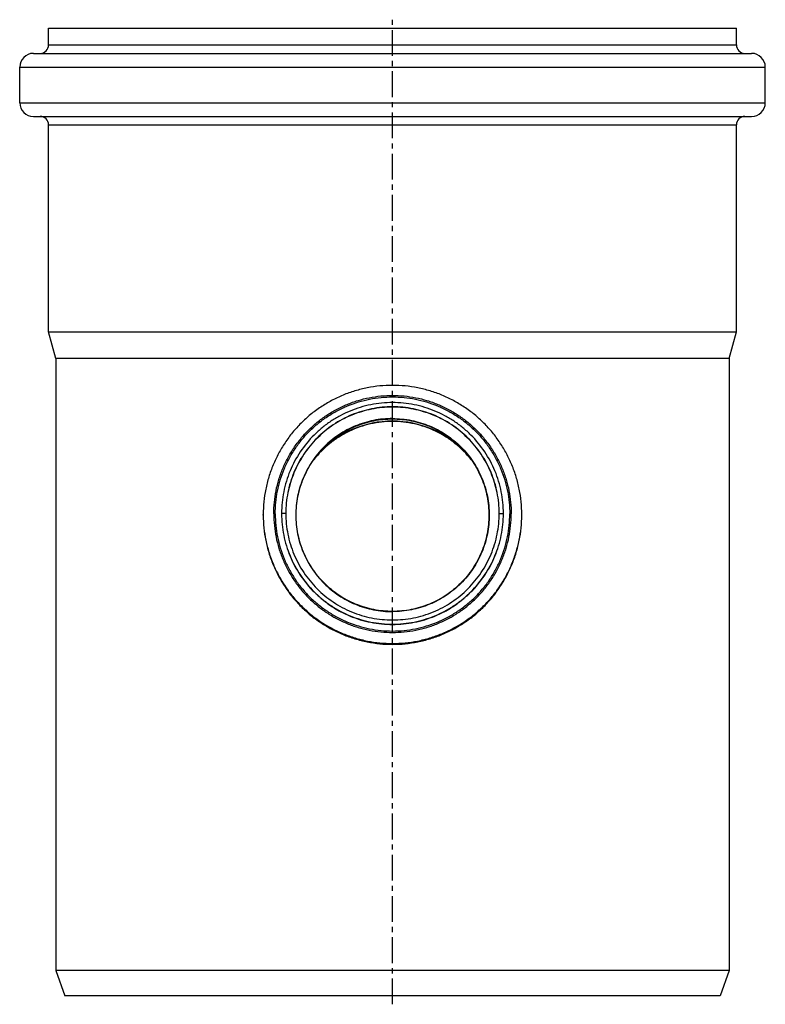
# Model space of a CAD drawing. Units: millimetres. Extents: x 4 to 499, y -212 to 227.
# Drawn here: x 322 to 499, y -7 to 227 of the extents above; entities that cross this region are included whole.
import ezdxf

# ---------------------------------------------------------------- set-up
doc = ezdxf.new("R2010")
doc.units = ezdxf.units.MM
doc.header["$LTSCALE"] = 16.335
doc.linetypes.add('CENTER', pattern=[0.6, 0.375, -0.075, 0.075, -0.075])
doc.layers.get('0').update_dxf_attribs({"linetype": 'CONTINUOUS'})
doc.layers.add('AXES', color=7, linetype='CONTINUOUS')

msp = doc.modelspace()

# ---------------------------------------------------------------- linework, layer by layer
at = {"color": 7, "linetype": 'Continuous'}
for p, q in [((328.92, 221.43), (328.92, 225.43)), ((328.92, 225.43), (492.32, 225.43)), ((492.32, 221.43), (492.32, 225.43)), ((325.32, 219.43), (495.92, 219.43)), ((322.07, 207.68), (322.07, 216.18)), ((499.17, 207.68), (499.17, 216.18)), ((325.32, 204.43), (495.92, 204.43)), ((328.92, 153.26), (328.92, 202.43)), ((492.32, 153.26), (492.32, 202.43)), ((330.62, 146.92), (328.92, 153.26)), ((328.92, 153.26), (492.32, 153.26)), ((490.62, 146.92), (492.32, 153.26)), ((490.62, 146.92), (330.62, 146.92)), ((384.27, 110.1), (384.27, 110.03)), ((436.97, 110.03), (436.97, 110.1)), ((379.92, 109.65), (379.92, 109.86)), ((441.32, 109.65), (441.32, 109.86)), ((490.62, 1.43), (330.62, 1.43)), ((330.62, 1.43), (332.8, -4.57)), ((490.62, 1.43), (488.43, -4.57)), ((488.43, -4.57), (332.8, -4.57))]:
    msp.add_line(p, q, dxfattribs=at)
at = {"color": 9, "linetype": 'Continuous'}
for p, q in [((328.92, 221.43), (492.32, 221.43)), ((322.07, 216.18), (499.17, 216.18)), ((322.07, 207.68), (499.17, 207.68)), ((328.92, 202.43), (492.32, 202.43)), ((385.27, 110.1), (384.27, 110.1)), ((435.97, 110.1), (436.97, 110.1))]:
    msp.add_line(p, q, dxfattribs=at)
at = {"color": 7, "linetype": 'Continuous'}
for centre, radius, start, end in [((326.92, 221.43), 2, 270, 360), ((494.32, 221.43), 2, 180, 270), ((325.32, 216.18), 3.25, 90, 180), ((495.92, 216.18), 3.25, 0, 90), ((325.32, 207.68), 3.25, 180, 270), ((495.92, 207.68), 3.25, 270, 360), ((326.92, 202.43), 2, 0, 90), ((494.32, 202.43), 2, 90, 180), ((410.61, 108.01), 24.01, 89.9945, 136.1433), ((410.62, 108.01), 24.01, 43.8566, 90.0055)]:
    msp.add_arc(centre, radius, start, end, dxfattribs=at)
at = {"color": 9, "linetype": 'Continuous'}
for centre, radius, start, end in [((410.53, 109.86), 30.61, 180, 180.3918), ((410.55, 109.65), 30.63, 180.0003, 181.6986), ((410.68, 109.65), 30.63, 358.3014, 359.9997), ((410.7, 109.86), 30.61, 359.6082, 360)]:
    msp.add_arc(centre, radius, start, end, dxfattribs=at)
at = {"color": 7, "linetype": 'Continuous'}
for points, knots in [([(441.32, 109.86), (441.32, 110.86), (441.22, 112.87), (440.77, 115.85), (440.04, 118.78), (439.02, 121.62), (437.73, 124.34), (436.18, 126.93), (434.38, 129.35), (432.36, 131.58), (430.12, 133.61), (427.7, 135.4), (425.11, 136.95), (422.38, 138.24), (419.54, 139.26), (416.61, 139.99), (413.63, 140.43), (410.62, 140.58), (407.6, 140.43), (404.62, 139.99), (401.69, 139.26), (398.85, 138.24), (396.12, 136.95), (393.53, 135.4), (391.11, 133.61), (388.87, 131.58), (386.85, 129.35), (385.05, 126.93), (383.5, 124.34), (382.21, 121.62), (381.19, 118.78), (380.46, 115.85), (380.01, 112.87), (379.92, 110.86), (379.92, 109.86)], [0, 0, 0, 0, 0.031238, 0.062475, 0.093714, 0.124955, 0.156197, 0.187441, 0.218687, 0.249936, 0.281187, 0.312441, 0.343697, 0.374955, 0.406214, 0.437475, 0.468738, 0.5, 0.531262, 0.562525, 0.593786, 0.625045, 0.656303, 0.687559, 0.718813, 0.750064, 0.781313, 0.812559, 0.843803, 0.875045, 0.906286, 0.937525, 0.968762, 1, 1, 1, 1]), ([(436.97, 110.1), (436.97, 110.96), (436.88, 112.68), (436.5, 115.24), (435.87, 117.75), (434.71, 121), (432.67, 124.82), (429.92, 128.17), (427.36, 130.48), (425.28, 132.02), (423.06, 133.35), (420.72, 134.46), (418.28, 135.33), (414.93, 136.17), (410.62, 136.59), (406.3, 136.17), (402.95, 135.33), (400.52, 134.46), (398.17, 133.35), (395.95, 132.02), (393.87, 130.48), (391.32, 128.17), (388.56, 124.82), (386.52, 121), (385.36, 117.75), (384.73, 115.24), (384.35, 112.68), (384.27, 110.96), (384.27, 110.1)], [0, 0, 0, 0, 0.031249, 0.062499, 0.09375, 0.125003, 0.187439, 0.249886, 0.281152, 0.31242, 0.343691, 0.374965, 0.406241, 0.437518, 0.5, 0.562482, 0.593759, 0.625035, 0.656309, 0.68758, 0.718848, 0.750114, 0.812561, 0.874997, 0.90625, 0.937501, 0.968751, 1, 1, 1, 1]), ([(435.97, 110.1), (435.97, 110.93), (435.88, 112.59), (435.52, 115.05), (434.91, 117.46), (433.79, 120.58), (431.83, 124.26), (429.18, 127.48), (426.72, 129.71), (424.72, 131.19), (422.58, 132.47), (420.33, 133.53), (417.99, 134.37), (414.77, 135.18), (410.62, 135.59), (406.46, 135.18), (403.24, 134.37), (400.9, 133.53), (398.65, 132.47), (396.51, 131.19), (394.51, 129.71), (392.05, 127.48), (389.4, 124.26), (387.44, 120.58), (386.32, 117.46), (385.71, 115.05), (385.35, 112.59), (385.27, 110.93), (385.27, 110.1)], [0, 0, 0, 0, 0.031249, 0.062499, 0.09375, 0.125003, 0.187439, 0.249886, 0.281152, 0.31242, 0.343691, 0.374965, 0.406241, 0.437518, 0.5, 0.562482, 0.593759, 0.625035, 0.656309, 0.68758, 0.718848, 0.750114, 0.812561, 0.874997, 0.90625, 0.937501, 0.968751, 1, 1, 1, 1]), ([(435.97, 110.1), (435.96, 110.93), (435.88, 112.58), (435.51, 115.04), (434.9, 117.45), (433.77, 120.56), (431.81, 124.23), (429.16, 127.44), (426.7, 129.66), (424.7, 131.14), (422.57, 132.41), (420.32, 133.47), (417.97, 134.31), (414.76, 135.11), (410.62, 135.52), (406.47, 135.11), (403.26, 134.31), (400.91, 133.47), (398.66, 132.41), (396.53, 131.14), (394.53, 129.66), (392.07, 127.44), (389.42, 124.23), (387.46, 120.56), (386.33, 117.45), (385.72, 115.04), (385.35, 112.58), (385.27, 110.93), (385.27, 110.1)], [0, 0, 0, 0, 0.031247, 0.062493, 0.093742, 0.124992, 0.187425, 0.249871, 0.281137, 0.312406, 0.343679, 0.374954, 0.406232, 0.437512, 0.5, 0.562488, 0.593768, 0.625046, 0.656321, 0.687594, 0.718863, 0.750129, 0.812575, 0.875008, 0.906258, 0.937507, 0.968753, 1, 1, 1, 1]), ([(410.62, 131.95), (409.74, 131.95), (407.99, 131.85), (405.39, 131.41), (402.83, 130.68), (400.35, 129.66), (397.97, 128.35), (394.98, 126.24), (393.02, 124.27), (391.88, 122.83)], [0, 0, 0, 0, 0.121554, 0.243808, 0.366863, 0.491235, 0.616935, 0.744015, 1, 1, 1, 1]), ([(429.35, 122.83), (428.21, 124.27), (426.25, 126.24), (423.26, 128.35), (420.89, 129.66), (418.4, 130.68), (415.84, 131.41), (413.24, 131.85), (411.49, 131.95), (410.62, 131.95)], [0, 0, 0, 0, 0.255986, 0.383066, 0.508767, 0.633138, 0.756193, 0.878446, 1, 1, 1, 1]), ([(384.27, 110.03), (384.27, 109.17), (384.36, 107.45), (384.74, 104.9), (385.38, 102.39), (386.54, 99.16), (388.59, 95.34), (391.34, 92.01), (393.89, 89.7), (395.97, 88.16), (398.19, 86.84), (400.53, 85.73), (402.97, 84.86), (406.31, 84.03), (410.62, 83.6), (414.92, 84.03), (418.26, 84.86), (420.7, 85.73), (423.04, 86.84), (425.26, 88.16), (427.34, 89.7), (429.89, 92.01), (432.64, 95.34), (434.69, 99.16), (435.86, 102.39), (436.49, 104.9), (436.87, 107.45), (436.96, 109.17), (436.97, 110.03)], [0, 0, 0, 0, 0.03125, 0.062499, 0.09375, 0.125003, 0.187439, 0.249887, 0.281152, 0.312421, 0.343692, 0.374965, 0.406241, 0.437518, 0.5, 0.562482, 0.593759, 0.625035, 0.656308, 0.687579, 0.718848, 0.750113, 0.812561, 0.874997, 0.90625, 0.937501, 0.96875, 1, 1, 1, 1]), ([(385.27, 110.1), (385.27, 109.27), (385.35, 107.61), (385.71, 105.15), (386.32, 102.73), (387.44, 99.61), (389.4, 95.94), (392.05, 92.72), (394.51, 90.49), (396.51, 89.01), (398.65, 87.73), (400.9, 86.66), (403.24, 85.82), (406.46, 85.02), (410.62, 84.61), (414.77, 85.02), (417.99, 85.82), (420.33, 86.66), (422.58, 87.73), (424.72, 89.01), (426.72, 90.49), (429.18, 92.72), (431.83, 95.94), (433.79, 99.61), (434.91, 102.73), (435.52, 105.15), (435.88, 107.61), (435.97, 109.27), (435.97, 110.1)], [0, 0, 0, 0, 0.031249, 0.062499, 0.09375, 0.125003, 0.187439, 0.249886, 0.281152, 0.31242, 0.343691, 0.374965, 0.406241, 0.437518, 0.5, 0.562482, 0.593759, 0.625035, 0.656309, 0.68758, 0.718848, 0.750114, 0.812561, 0.874997, 0.90625, 0.937501, 0.968751, 1, 1, 1, 1]), ([(379.92, 109.65), (379.92, 108.65), (380.01, 106.64), (380.46, 103.66), (381.19, 100.73), (382.21, 97.89), (383.5, 95.17), (385.05, 92.58), (386.85, 90.16), (388.87, 87.92), (391.11, 85.9), (393.53, 84.1), (396.12, 82.55), (398.85, 81.27), (401.69, 80.25), (404.62, 79.52), (407.6, 79.07), (410.62, 78.93), (413.63, 79.07), (416.61, 79.52), (419.54, 80.25), (422.38, 81.27), (425.11, 82.55), (427.7, 84.1), (430.12, 85.9), (432.36, 87.92), (434.38, 90.16), (436.18, 92.58), (437.73, 95.17), (439.02, 97.89), (440.04, 100.73), (440.77, 103.66), (441.22, 106.64), (441.32, 108.65), (441.32, 109.65)], [0, 0, 0, 0, 0.031238, 0.062475, 0.093714, 0.124955, 0.156197, 0.187441, 0.218687, 0.249936, 0.281187, 0.312441, 0.343697, 0.374955, 0.406214, 0.437475, 0.468738, 0.5, 0.531262, 0.562525, 0.593786, 0.625045, 0.656303, 0.687559, 0.718813, 0.750064, 0.781313, 0.812559, 0.843803, 0.875045, 0.906286, 0.937525, 0.968762, 1, 1, 1, 1])]:
    msp.add_open_spline(points, degree=3, knots=knots, dxfattribs=at)
at = {"color": 9, "linetype": 'Continuous'}
for points, knots in [([(382.42, 109.97), (382.42, 110.89), (382.51, 112.73), (382.91, 115.47), (383.59, 118.16), (384.52, 120.77), (385.71, 123.27), (387.13, 125.65), (388.78, 127.87), (390.64, 129.92), (392.7, 131.78), (394.92, 133.43), (397.3, 134.85), (399.81, 136.04), (402.42, 136.97), (405.1, 137.64), (407.85, 138.05), (410.62, 138.19), (413.38, 138.05), (416.13, 137.64), (418.81, 136.97), (421.42, 136.04), (423.93, 134.85), (426.31, 133.43), (428.53, 131.78), (430.59, 129.92), (432.45, 127.87), (434.1, 125.65), (435.53, 123.27), (436.71, 120.77), (437.64, 118.16), (438.32, 115.47), (438.72, 112.73), (438.82, 110.89), (438.82, 109.97)], [0, 0, 0, 0, 0.031235, 0.062471, 0.093708, 0.124946, 0.156187, 0.18743, 0.218676, 0.249924, 0.281176, 0.31243, 0.343687, 0.374946, 0.406208, 0.437471, 0.468735, 0.5, 0.531265, 0.562529, 0.593792, 0.625054, 0.656313, 0.68757, 0.718824, 0.750076, 0.781324, 0.81257, 0.843813, 0.875054, 0.906292, 0.937529, 0.968765, 1, 1, 1, 1]), ([(382.77, 109.97), (382.77, 110.88), (382.85, 112.7), (383.26, 115.4), (383.92, 118.06), (384.84, 120.63), (386.01, 123.1), (387.42, 125.45), (389.05, 127.65), (390.89, 129.67), (392.92, 131.51), (395.12, 133.14), (397.47, 134.55), (399.94, 135.71), (402.52, 136.64), (406.06, 137.52), (410.62, 137.97), (415.18, 137.52), (418.71, 136.64), (421.29, 135.71), (423.76, 134.55), (426.11, 133.14), (428.31, 131.51), (430.34, 129.67), (432.18, 127.65), (433.81, 125.45), (435.22, 123.1), (436.39, 120.63), (437.31, 118.06), (437.97, 115.4), (438.38, 112.7), (438.47, 110.88), (438.47, 109.97)], [0, 0, 0, 0, 0.03124, 0.06248, 0.093722, 0.124965, 0.15621, 0.187458, 0.218708, 0.249962, 0.281218, 0.312477, 0.343739, 0.375003, 0.406269, 0.437537, 0.5, 0.562463, 0.593731, 0.624997, 0.656261, 0.687523, 0.718782, 0.750038, 0.781292, 0.812542, 0.84379, 0.875035, 0.906278, 0.93752, 0.96876, 1, 1, 1, 1]), ([(384.27, 110.03), (384.27, 109.17), (384.35, 107.45), (384.73, 104.89), (385.36, 102.38), (386.52, 99.13), (388.56, 95.31), (391.32, 91.97), (393.87, 89.65), (395.95, 88.11), (398.17, 86.78), (400.52, 85.67), (402.95, 84.8), (406.3, 83.96), (410.62, 83.54), (414.93, 83.96), (418.28, 84.8), (420.72, 85.67), (423.06, 86.78), (425.28, 88.11), (427.36, 89.65), (429.92, 91.97), (432.67, 95.31), (434.71, 99.13), (435.87, 102.38), (436.5, 104.89), (436.88, 107.45), (436.97, 109.17), (436.97, 110.03)], [0, 0, 0, 0, 0.03125, 0.062499, 0.09375, 0.125003, 0.187439, 0.249886, 0.281152, 0.31242, 0.343691, 0.374965, 0.406241, 0.437518, 0.5, 0.562482, 0.593759, 0.625035, 0.656309, 0.68758, 0.718848, 0.750114, 0.812561, 0.874997, 0.90625, 0.937501, 0.96875, 1, 1, 1, 1]), ([(379.92, 109.65), (379.92, 108.65), (380.03, 106.65), (380.49, 103.69), (381.24, 100.78), (382.27, 97.96), (383.57, 95.25), (385.12, 92.68), (386.92, 90.28), (388.95, 88.06), (391.18, 86.05), (393.6, 84.27), (396.18, 82.74), (398.9, 81.46), (401.73, 80.45), (404.64, 79.72), (407.61, 79.29), (410.62, 79.14), (413.62, 79.29), (416.59, 79.72), (419.5, 80.45), (422.33, 81.46), (425.05, 82.74), (427.63, 84.27), (430.05, 86.05), (432.28, 88.06), (434.31, 90.28), (436.11, 92.68), (437.67, 95.25), (438.96, 97.96), (439.99, 100.78), (440.74, 103.69), (441.2, 106.65), (441.31, 108.65), (441.31, 109.65)], [0, 0, 0, 0, 0.031236, 0.062471, 0.093708, 0.124947, 0.156187, 0.18743, 0.218676, 0.249925, 0.281176, 0.31243, 0.343687, 0.374947, 0.406208, 0.437471, 0.468735, 0.5, 0.531265, 0.562529, 0.593792, 0.625053, 0.656313, 0.68757, 0.718824, 0.750075, 0.781324, 0.81257, 0.843813, 0.875053, 0.906292, 0.937529, 0.968764, 1, 1, 1, 1]), ([(382.42, 109.97), (382.42, 109.05), (382.51, 107.2), (382.91, 104.46), (383.59, 101.78), (384.52, 99.17), (385.71, 96.67), (387.13, 94.29), (388.78, 92.07), (390.64, 90.01), (392.7, 88.15), (394.92, 86.5), (397.3, 85.08), (399.81, 83.9), (402.42, 82.96), (405.1, 82.29), (407.85, 81.89), (410.62, 81.75), (413.38, 81.89), (416.13, 82.29), (418.81, 82.96), (421.42, 83.9), (423.93, 85.08), (426.31, 86.5), (428.53, 88.15), (430.59, 90.01), (432.45, 92.07), (434.1, 94.29), (435.53, 96.67), (436.71, 99.17), (437.64, 101.78), (438.32, 104.46), (438.72, 107.2), (438.82, 109.05), (438.82, 109.97)], [0, 0, 0, 0, 0.031235, 0.062471, 0.093708, 0.124946, 0.156187, 0.18743, 0.218676, 0.249924, 0.281176, 0.31243, 0.343687, 0.374946, 0.406208, 0.437471, 0.468735, 0.5, 0.531265, 0.562529, 0.593792, 0.625054, 0.656313, 0.68757, 0.718824, 0.750076, 0.781324, 0.81257, 0.843813, 0.875054, 0.906292, 0.937529, 0.968765, 1, 1, 1, 1]), ([(382.77, 109.97), (382.77, 109.06), (382.85, 107.24), (383.26, 104.53), (383.92, 101.88), (384.84, 99.3), (386.01, 96.83), (387.42, 94.48), (389.05, 92.29), (390.89, 90.26), (392.92, 88.43), (395.12, 86.8), (397.47, 85.39), (399.94, 84.22), (402.52, 83.3), (406.06, 82.41), (410.62, 81.96), (415.18, 82.41), (418.71, 83.3), (421.29, 84.22), (423.76, 85.39), (426.11, 86.8), (428.31, 88.43), (430.34, 90.26), (432.18, 92.29), (433.81, 94.48), (435.22, 96.83), (436.39, 99.3), (437.31, 101.88), (437.97, 104.53), (438.38, 107.24), (438.47, 109.06), (438.47, 109.97)], [0, 0, 0, 0, 0.03124, 0.06248, 0.093722, 0.124965, 0.15621, 0.187458, 0.218708, 0.249962, 0.281218, 0.312477, 0.343739, 0.375003, 0.406269, 0.437537, 0.5, 0.562463, 0.593731, 0.624997, 0.656261, 0.687523, 0.718782, 0.750038, 0.781292, 0.812542, 0.84379, 0.875035, 0.906278, 0.93752, 0.96876, 1, 1, 1, 1])]:
    msp.add_open_spline(points, degree=3, knots=knots, dxfattribs=at)
at = {"layer": 'AXES', "color": 7, "linetype": 'CENTER'}
msp.add_line((410.62, -6.57), (410.62, 227.43), dxfattribs=at)
at = {"layer": 'AXES', "color": 7, "linetype": 'Continuous'}
for p, q in [((330.62, 146.92), (330.62, 1.43)), ((490.62, 146.92), (490.62, 1.43))]:
    msp.add_line(p, q, dxfattribs=at)
at = {"layer": 'AXES', "color": 9, "linetype": 'Continuous'}
for points in [[(410.62, 132.63), (409.86, 132.63), (408.36, 132.56), (406.13, 132.23), (403.94, 131.68), (401.11, 130.67), (397.77, 128.89), (394.85, 126.49), (392.83, 124.27), (391.49, 122.46), (390.33, 120.52), (389.04, 117.8), (387.94, 114.19), (387.5, 109.69), (387.94, 105.18), (389.04, 101.57), (390.33, 98.85), (391.49, 96.92), (392.83, 95.11), (394.85, 92.88), (397.77, 90.49), (401.11, 88.71), (403.94, 87.69), (406.13, 87.15), (408.36, 86.82), (409.86, 86.74), (410.62, 86.74)], [(410.62, 132.63), (411.37, 132.63), (412.87, 132.56), (415.1, 132.23), (417.29, 131.68), (420.12, 130.67), (423.46, 128.89), (426.38, 126.49), (428.4, 124.27), (429.74, 122.46), (430.9, 120.52), (432.19, 117.8), (433.29, 114.19), (433.73, 109.69), (433.29, 105.18), (432.19, 101.57), (430.9, 98.85), (429.74, 96.92), (428.4, 95.11), (426.38, 92.88), (423.46, 90.49), (420.12, 88.71), (417.29, 87.69), (415.1, 87.15), (412.87, 86.82), (411.37, 86.74), (410.62, 86.74)]]:
    msp.add_open_spline(points, degree=3, knots=[0, 0, 0, 0, 0.031278, 0.062569, 0.093849, 0.125129, 0.187608, 0.250076, 0.281343, 0.312608, 0.34387, 0.375129, 0.437567, 0.5, 0.562433, 0.624871, 0.65613, 0.687392, 0.718657, 0.749924, 0.812392, 0.874871, 0.906151, 0.937431, 0.968722, 1, 1, 1, 1], dxfattribs=at)
at = {"layer": 'AXES', "color": 7, "linetype": 'Continuous'}
for points in [[(410.62, 86.8), (409.87, 86.8), (408.37, 86.87), (406.14, 87.2), (403.96, 87.75), (401.13, 88.76), (397.81, 90.53), (394.9, 92.92), (392.89, 95.14), (391.54, 96.95), (390.39, 98.87), (389.1, 101.58), (388.01, 105.18), (387.57, 109.68), (388.01, 114.17), (389.1, 117.77), (390.39, 120.48), (391.54, 122.41), (392.89, 124.21), (394.9, 126.43), (397.81, 128.82), (401.13, 130.59), (403.96, 131.6), (406.14, 132.15), (408.37, 132.48), (409.87, 132.55), (410.62, 132.55)], [(410.62, 132.55), (411.36, 132.55), (412.86, 132.48), (415.09, 132.15), (417.27, 131.6), (420.1, 130.59), (423.42, 128.82), (426.33, 126.43), (428.35, 124.21), (429.69, 122.41), (430.84, 120.48), (432.13, 117.77), (433.22, 114.17), (433.66, 109.68), (433.22, 105.18), (432.13, 101.58), (430.84, 98.87), (429.69, 96.95), (428.35, 95.14), (426.33, 92.92), (423.42, 90.53), (420.1, 88.76), (417.27, 87.75), (415.09, 87.2), (412.86, 86.87), (411.36, 86.8), (410.62, 86.8)]]:
    msp.add_open_spline(points, degree=3, knots=[0, 0, 0, 0, 0.03128, 0.06257, 0.09385, 0.125131, 0.187611, 0.250079, 0.281347, 0.312611, 0.343873, 0.375132, 0.437568, 0.5, 0.562432, 0.624868, 0.656127, 0.687389, 0.718653, 0.749921, 0.812389, 0.874869, 0.90615, 0.93743, 0.96872, 1, 1, 1, 1], dxfattribs=at)

doc.saveas('drawing.dxf')
